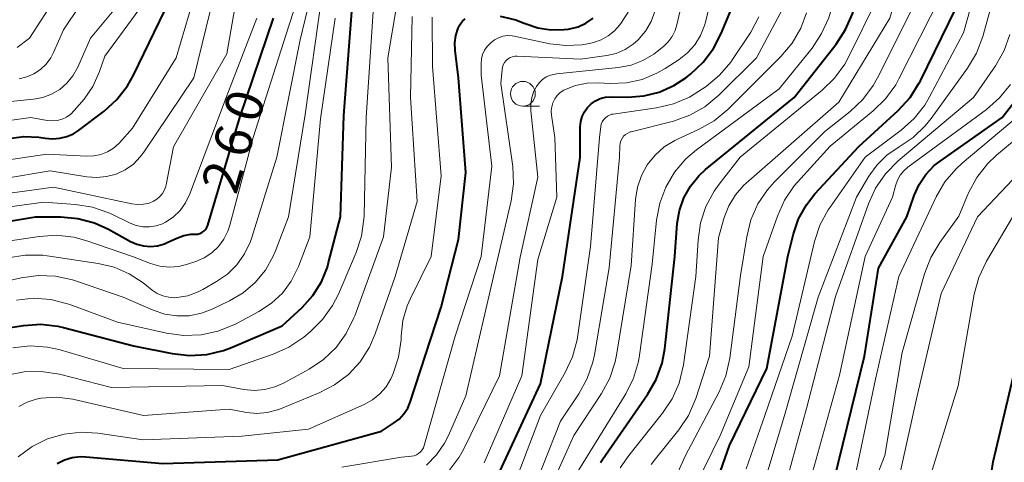
# Model space of a CAD drawing. Units: metres. Extents: x -74000 to -71999, y 27000 to 28500.
# Drawn here: x -72273 to -72174, y 27090 to 27135 of the extents above; entities that cross this region are included whole.
import ezdxf

# ---------------------------------------------------------------- set-up
doc = ezdxf.new("R2010")
doc.units = ezdxf.units.M
for name, color, linetype, lineweight in [('633100_広葉樹林', 7, 'Continuous', 13), ('710100_等高線(計曲線)', 7, 'Continuous', 40), ('710200_等高線(主曲線)', 7, 'Continuous', 13)]:
    doc.layers.add(name, color=color, linetype=linetype, lineweight=lineweight)
doc.styles.add('Style-WORKING', font='MS Gothic.ttf')

msp = doc.modelspace()

# ---------------------------------------------------------------- linework, layer by layer
at = {"layer": '633100_広葉樹林', "linetype": 'Continuous', "lineweight": 13}
msp.add_line((-72222.79, 27126.14), (-72221.123, 27126.14), dxfattribs=at)
msp.add_circle((-72222.79, 27127.39), 1.25, dxfattribs=at)
at = {"layer": '710100_等高線(計曲線)', "linetype": 'Continuous', "lineweight": 40, "flags": 128}
for points, elevation in [([(-72214.97, 27090.3), (-72214.77, 27090.6), (-72210.24, 27097.12), (-72209.38, 27098.63), (-72208.79, 27100.27), (-72208.52, 27101.72), (-72207.49, 27111), (-72207.25, 27114.33), (-72207.03, 27115.66), (-72206.59, 27116.93), (-72205.93, 27118.1), (-72205.08, 27119.15), (-72204.41, 27119.76), (-72195.48, 27127), (-72191.27, 27132.39), (-72190.32, 27133.85), (-72189.64, 27135.45), (-72189.5, 27135.9), (-72187.67, 27142.57), (-72187.35, 27144.29), (-72187.34, 27146.03), (-72187.56, 27147.45), (-72189.23, 27154.77), (-72191.38, 27161.72)], 300), ([(-72205.27, 27082.71), (-72202, 27092), (-72198.26, 27099.74), (-72196.14, 27111), (-72195.57, 27113.29), (-72195.05, 27114.81), (-72194.27, 27116.21), (-72193.4, 27117.32), (-72189, 27122.08), (-72185.02, 27125.72), (-72183.84, 27127.01), (-72182.91, 27128.48), (-72182.79, 27128.7), (-72178.49, 27137.51), (-72177.27, 27146.73), (-72179.03, 27155), (-72178.69, 27161.76)], 310), ([(-72274.52, 27122.89), (-72273.01, 27123.1), (-72271.48, 27123.04), (-72270.84, 27122.94), (-72270.12, 27122.86), (-72269.39, 27122.91), (-72268.68, 27123.08), (-72268.01, 27123.37), (-72267.5, 27123.7), (-72264.93, 27125.64), (-72263.64, 27126.81), (-72262.56, 27128.19), (-72261.95, 27129.28), (-72257.26, 27139)], 250), ([(-72280.1, 27103), (-72273.04, 27104.08), (-72271.3, 27104.2), (-72269.57, 27104.01), (-72269, 27103.88), (-72261.96, 27102.04), (-72258.07, 27101.25), (-72256.34, 27101.04), (-72254.6, 27101.15), (-72252.91, 27101.55), (-72252.12, 27101.85), (-72247, 27104.04), (-72245, 27105.9), (-72243.92, 27107.1), (-72243.06, 27108.46), (-72242.45, 27109.95), (-72242.33, 27110.4), (-72241.15, 27115), (-72240.79, 27125.21), (-72239.91, 27137)], 270), ([(-72225.33, 27088.89), (-72221, 27098.19), (-72218.8, 27109), (-72217.02, 27120.98), (-72217.01, 27124.06), (-72216.96, 27124.59), (-72216.82, 27125.1), (-72216.6, 27125.58), (-72216.29, 27126.01), (-72215.92, 27126.38), (-72215.48, 27126.69), (-72215, 27126.91), (-72214.49, 27127.04), (-72213.92, 27127.09), (-72212.24, 27127.06), (-72210.63, 27127.17), (-72209.07, 27127.56), (-72207.61, 27128.21), (-72206.41, 27129), (-72205.94, 27129.37), (-72204.66, 27130.56), (-72203.61, 27131.95), (-72202.83, 27133.45), (-72201.37, 27137)], 290), ([(-72225.07, 27135.21), (-72223.51, 27134.83), (-72222.77, 27134.54), (-72222.55, 27134.45), (-72221.29, 27134.02), (-72219.97, 27133.82), (-72218.64, 27133.85), (-72218.22, 27133.9), (-72218.07, 27133.93), (-72217.23, 27134.14), (-72216.44, 27134.5), (-72215.72, 27134.99)], 280), ([(-72269.66, 27090.17), (-72268.92, 27090.54), (-72268.13, 27090.78), (-72267.31, 27090.88), (-72266.75, 27090.87), (-72259, 27090.2), (-72247.45, 27090.55), (-72237, 27093.45), (-72235.79, 27094.23), (-72235.23, 27094.65), (-72234.76, 27095.17), (-72234.38, 27095.76), (-72234.13, 27096.37), (-72231, 27105.91), (-72229.28, 27112.72), (-72228.52, 27119.48), (-72229.25, 27129), (-72229.61, 27131.76), (-72229.64, 27132.52), (-72229.54, 27133.27), (-72229.31, 27133.99), (-72229.25, 27134.14), (-72229.07, 27134.44), (-72228.85, 27134.71), (-72228.58, 27134.94)], 280), ([(-72264.48, 27113.76), (-72262.28, 27112.54), (-72261.63, 27112.25), (-72260.95, 27112.08), (-72260.24, 27112.03), (-72259.54, 27112.1), (-72258.86, 27112.3), (-72258.59, 27112.41), (-72257.6, 27112.87), (-72256.91, 27113.12), (-72256.19, 27113.25), (-72255.73, 27113.27), (-72255.51, 27113.28), (-72255.29, 27113.33), (-72255.09, 27113.42), (-72254.9, 27113.55), (-72254.74, 27113.7), (-72254.61, 27113.88), (-72254.51, 27114.08), (-72254.48, 27114.18), (-72251.26, 27125), (-72247.87, 27135)], 260), ([(-72191.47, 27088.53), (-72188.42, 27101), (-72187, 27109.84), (-72184.16, 27115), (-72183.42, 27117.16), (-72182.93, 27118.27), (-72182.25, 27119.28), (-72181.4, 27120.16), (-72180.82, 27120.62), (-72174.57, 27125), (-72169.9, 27131)], 320), ([(-72281.38, 27113.42), (-72271.82, 27115), (-72269.27, 27115), (-72267.55, 27114.85), (-72265.89, 27114.41), (-72264.48, 27113.76)], 260), ([(-72174.19, 27082.73), (-72174.86, 27083.92), (-72175.33, 27085.25), (-72175.42, 27085.59), (-72175.7, 27087.31), (-72175.68, 27089.05), (-72175.47, 27090.36), (-72173.43, 27099)], 330)]:
    msp.add_lwpolyline(points, dxfattribs=dict(at, elevation=elevation))
at = {"layer": '710200_等高線(主曲線)', "linetype": 'Continuous', "lineweight": 13, "flags": 128}
for points, elevation in [([(-72279, 27124.08), (-72272.31, 27125), (-72270.65, 27124.71), (-72270.15, 27124.66), (-72269.64, 27124.71), (-72269.15, 27124.84), (-72268.69, 27125.05), (-72268.28, 27125.34), (-72267.92, 27125.7), (-72266.94, 27126.86), (-72266.06, 27128.11), (-72265.37, 27129.63), (-72264.84, 27131.16), (-72260.6, 27137), (-72258.38, 27143.62), (-72258.1, 27148.39), (-72257.86, 27150.03), (-72257.33, 27151.6), (-72256.47, 27153.17), (-72255.42, 27154.45), (-72254.17, 27155.54), (-72252.63, 27156.44), (-72245, 27160), (-72243.25, 27161.58)], 248), ([(-72277, 27126.36), (-72272.01, 27126.85), (-72271.08, 27127.02), (-72270.2, 27127.35), (-72269.39, 27127.83), (-72268.67, 27128.45), (-72268.07, 27129.18), (-72267.57, 27130.08), (-72266.3, 27133), (-72264.12, 27135.61), (-72263.12, 27137.03), (-72262.38, 27138.61), (-72262.1, 27139.51), (-72260.55, 27145.45), (-72259, 27153.49), (-72258, 27155.25), (-72257.36, 27156.17), (-72256.58, 27156.96), (-72255.66, 27157.61), (-72255.17, 27157.87), (-72247.39, 27161.57)], 246), ([(-72273.68, 27132.04), (-72272.44, 27133), (-72265.97, 27143), (-72263, 27153.46), (-72259.12, 27161.08), (-72259.05, 27161.19), (-72258.96, 27161.29), (-72258.86, 27161.37), (-72258.75, 27161.43), (-72258.51, 27161.53)], 242), ([(-72273.46, 27128.91), (-72272.7, 27129.09), (-72271.98, 27129.4), (-72271.32, 27129.84), (-72270.75, 27130.37), (-72270.29, 27131), (-72270, 27131.55), (-72269, 27133.82), (-72264.22, 27141), (-72261.28, 27152.72), (-72259.84, 27155.86), (-72259.1, 27157.16), (-72258.14, 27158.32), (-72256.99, 27159.29), (-72255.7, 27160.04), (-72255.18, 27160.27), (-72251.92, 27161.55)], 244), ([(-72218.29, 27087.71), (-72212.43, 27097.21), (-72211.65, 27098.77), (-72211.15, 27100.44), (-72211.04, 27101.08), (-72209.77, 27110.23), (-72209.34, 27114.66), (-72209.02, 27116.38), (-72208.4, 27118.01), (-72207.52, 27119.51), (-72206.38, 27120.83), (-72205.32, 27121.74), (-72197, 27127.88), (-72193.7, 27131.99), (-72192.73, 27133.44), (-72192.02, 27135.03), (-72191.85, 27135.61), (-72189.94, 27142.54), (-72189.63, 27144.25), (-72189.62, 27146), (-72189.85, 27147.49), (-72191.51, 27154.49), (-72193.19, 27161.72)], 298), ([(-72212.99, 27089.74), (-72212.13, 27091), (-72208.73, 27095.24), (-72207.76, 27096.69), (-72207.05, 27098.28), (-72206.62, 27100.12), (-72205.38, 27109), (-72205.17, 27112.67), (-72204.93, 27114.4), (-72204.38, 27116.06), (-72203.56, 27117.59), (-72203.05, 27118.31), (-72200.92, 27121), (-72192.68, 27127.74), (-72191.43, 27128.96), (-72190.41, 27130.38), (-72190.04, 27131.06), (-72187.11, 27137), (-72185.45, 27144.89), (-72185.24, 27146.62), (-72185.33, 27148.36), (-72185.46, 27149.11), (-72187.16, 27156.84), (-72189.13, 27161.73)], 302), ([(-72210.89, 27081.11), (-72206.44, 27091), (-72203.05, 27097.41), (-72202.37, 27099.01), (-72201.97, 27100.79), (-72200.88, 27109.12), (-72200.27, 27113.01), (-72199.85, 27114.7), (-72199.15, 27116.3), (-72198.18, 27117.74), (-72197.46, 27118.54), (-72192.41, 27123.59), (-72189.85, 27125.62), (-72188.59, 27126.82), (-72187.55, 27128.22), (-72187.12, 27128.99), (-72183, 27137.24), (-72181.56, 27142.72), (-72181.26, 27144.44), (-72181.27, 27146.18), (-72181.46, 27147.42), (-72182.74, 27153.26), (-72183.13, 27159), (-72184.23, 27161.74)], 306), ([(-72209.87, 27090.1), (-72209.45, 27090.66), (-72207.1, 27093.57), (-72206.13, 27095.02), (-72205.39, 27096.74), (-72204, 27101), (-72203.12, 27112.88), (-72202.53, 27114.94), (-72202.07, 27116.13), (-72201.41, 27117.22), (-72200.57, 27118.18), (-72200.32, 27118.41), (-72191, 27126.55), (-72185.86, 27135), (-72183.6, 27142.68), (-72183.26, 27144.39), (-72183.21, 27146.13), (-72183.42, 27147.6), (-72185, 27155), (-72185.5, 27158.5), (-72186.74, 27161.74)], 304), ([(-72208.69, 27081.31), (-72202.95, 27093), (-72200.07, 27099.93), (-72198.6, 27111), (-72197.17, 27115.09), (-72196.46, 27116.68), (-72195.48, 27118.12), (-72195.15, 27118.5), (-72191.88, 27122.12), (-72187.55, 27125.66), (-72186.3, 27126.88), (-72185.28, 27128.29), (-72184.95, 27128.89), (-72180.7, 27137.3), (-72179.47, 27143.19), (-72179.26, 27144.92), (-72179.38, 27146.83), (-72180.73, 27155.27), (-72181.2, 27161.75)], 308), ([(-72200.34, 27089.66), (-72198.44, 27095), (-72195.7, 27103), (-72193.44, 27112.53), (-72192.9, 27114.18), (-72192.07, 27115.72), (-72191.89, 27115.99), (-72188.35, 27121), (-72184.72, 27123.73), (-72183.42, 27124.89), (-72182.35, 27126.26), (-72181.88, 27127.07), (-72178.47, 27133.53), (-72175.92, 27142.62), (-72175.59, 27144.34), (-72175.57, 27146.08), (-72175.64, 27146.74), (-72176.82, 27155), (-72176.51, 27161.77)], 312), ([(-72277.35, 27117), (-72270.02, 27117.98), (-72262.14, 27116.31), (-72261.55, 27116.24), (-72260.96, 27116.27), (-72260.39, 27116.4), (-72259.96, 27116.58), (-72259.61, 27116.79), (-72259.3, 27117.06), (-72259.04, 27117.37), (-72258.85, 27117.73), (-72258.71, 27118.11), (-72258.69, 27118.23), (-72257.94, 27122.06), (-72252.58, 27131.42), (-72250.55, 27143)], 256), ([(-72198.89, 27087), (-72196.47, 27095), (-72193.07, 27106.93), (-72189.22, 27117), (-72187.97, 27119.11), (-72187.16, 27120.24), (-72186.17, 27121.22), (-72184.93, 27122.05), (-72183.52, 27122.99), (-72182.3, 27124.16), (-72181.71, 27124.89), (-72178.05, 27129.97), (-72177.16, 27131.47), (-72176.52, 27133.15), (-72173.79, 27143)], 314), ([(-72277.72, 27120.28), (-72270.67, 27121.33), (-72266.66, 27121.11), (-72265.95, 27121.13), (-72265.25, 27121.28), (-72264.58, 27121.55), (-72263.98, 27121.92), (-72263.44, 27122.4), (-72263.39, 27122.46), (-72262.07, 27123.93), (-72257.68, 27131), (-72254.62, 27141.38)], 252), ([(-72280.29, 27111.71), (-72271.44, 27113.04), (-72269.7, 27113.15), (-72267.97, 27112.95), (-72266.67, 27112.6), (-72262.08, 27111), (-72260.24, 27110.3), (-72259.31, 27110.04), (-72258.35, 27109.95), (-72257.4, 27110.02), (-72256.53, 27110.23), (-72255.7, 27110.51), (-72254.85, 27110.88), (-72254.09, 27111.39), (-72253.42, 27112.02), (-72252.87, 27112.76), (-72252.46, 27113.58), (-72252.27, 27114.17), (-72249.94, 27123), (-72246.61, 27133.39), (-72244.15, 27141)], 262), ([(-72279.97, 27118.03), (-72270.35, 27119.65), (-72266.67, 27119.03), (-72265.67, 27118.95), (-72264.67, 27119.05), (-72263.71, 27119.31), (-72262.8, 27119.74), (-72261.98, 27120.32), (-72261.28, 27121.04), (-72260.93, 27121.51), (-72255.91, 27129), (-72253, 27140.81)], 254), ([(-72278.83, 27107.6), (-72273.27, 27108.87), (-72271.54, 27109.11), (-72269.8, 27109.04), (-72268.1, 27108.68), (-72267.81, 27108.58), (-72263, 27106.94), (-72260, 27105.62), (-72258.82, 27105.22), (-72257.59, 27105.03), (-72256.35, 27105.06), (-72255.13, 27105.31), (-72254.05, 27105.72), (-72252.31, 27106.55), (-72250.93, 27107.37), (-72249.71, 27108.41), (-72248.69, 27109.65), (-72247.9, 27111.05), (-72247.69, 27111.57), (-72246.38, 27115), (-72244.71, 27125.29), (-72243.06, 27137)], 266), ([(-72274.69, 27099.07), (-72272.98, 27099.41), (-72271.24, 27099.45), (-72269.41, 27099.17), (-72264.17, 27097.83), (-72253, 27098.02), (-72250.88, 27097.63), (-72249.82, 27097.53), (-72248.76, 27097.62), (-72247.74, 27097.89), (-72246.86, 27098.28), (-72244.3, 27099.69), (-72242.85, 27100.66), (-72241.59, 27101.86), (-72240.56, 27103.27), (-72239.79, 27104.83), (-72239.71, 27105.04), (-72236.81, 27113), (-72236.01, 27119.99), (-72236.38, 27131), (-72235.47, 27136.38)], 274), ([(-72272.36, 27102.02), (-72270.62, 27101.9), (-72269.34, 27101.62), (-72263, 27099.74), (-72252.35, 27099.65), (-72247.92, 27101.19), (-72246.33, 27101.9), (-72244.84, 27102.91), (-72244.19, 27103.45), (-72242.95, 27104.67), (-72241.93, 27106.09), (-72241.35, 27107.24), (-72239.57, 27111.41), (-72239.03, 27113.06), (-72238.78, 27114.79), (-72238.77, 27115.13), (-72238.57, 27125), (-72237.81, 27136.19)], 272), ([(-72260.1, 27107.63), (-72259.58, 27107.29), (-72259.02, 27107.05), (-72258.42, 27106.91), (-72257.81, 27106.87), (-72257.6, 27106.88), (-72256.51, 27107.07), (-72255.47, 27107.45), (-72254.99, 27107.7), (-72253.6, 27108.49), (-72252.51, 27109.25), (-72251.56, 27110.18), (-72250.79, 27111.27), (-72250.23, 27112.47), (-72250.1, 27112.83), (-72247.54, 27121), (-72245.19, 27132.81), (-72244.2, 27137.02)], 264), ([(-72241, 27089.82), (-72235, 27090.84), (-72233.99, 27090.93), (-72233.74, 27090.97), (-72233.5, 27091.06), (-72233.28, 27091.19), (-72233.08, 27091.35), (-72232.92, 27091.55), (-72232.79, 27091.77), (-72232.71, 27091.99), (-72229.59, 27103), (-72226.97, 27111.03), (-72225.91, 27120.09), (-72227, 27129.26), (-72227, 27130.43), (-72226.96, 27130.9), (-72226.84, 27131.35), (-72226.64, 27131.78), (-72226.37, 27132.16), (-72226.14, 27132.4), (-72226, 27132.53), (-72225.64, 27132.82), (-72225.23, 27133.03), (-72224.8, 27133.18), (-72224.34, 27133.24), (-72223.88, 27133.22), (-72223.66, 27133.19), (-72220.08, 27132.43), (-72218.46, 27132.24), (-72216.83, 27132.33), (-72215.94, 27132.5), (-72215.69, 27132.56), (-72214.92, 27132.82), (-72214.21, 27133.21), (-72213.58, 27133.71), (-72213.04, 27134.32), (-72212.87, 27134.57), (-72211.87, 27136.13)], 282), ([(-72222.56, 27085.44), (-72219, 27094.46), (-72217.15, 27097.21), (-72216.31, 27098.74), (-72215.74, 27100.39), (-72215.59, 27101.12), (-72214.12, 27109.88), (-72213.08, 27121), (-72213.04, 27122.15), (-72213.01, 27122.41), (-72212.93, 27122.67), (-72212.81, 27122.9), (-72212.65, 27123.12), (-72212.45, 27123.3), (-72212.23, 27123.44), (-72211.98, 27123.55), (-72211.89, 27123.57), (-72207.64, 27124.65), (-72205.99, 27125.23), (-72204.47, 27126.08), (-72203.06, 27127.24), (-72199.27, 27131), (-72196.1, 27137)], 294), ([(-72273.56, 27090.86), (-72272.16, 27091.89), (-72270.61, 27092.66), (-72268.94, 27093.14), (-72267.22, 27093.33), (-72265.55, 27093.23), (-72261, 27092.56), (-72251.07, 27092.93), (-72244.36, 27093.64), (-72238.76, 27096.12), (-72237.92, 27096.58), (-72237.18, 27097.18), (-72236.55, 27097.9), (-72236.06, 27098.72), (-72235.93, 27099), (-72235.83, 27099.24), (-72235.29, 27100.9), (-72235.05, 27102.63), (-72235.04, 27102.91), (-72235.04, 27103), (-72234.87, 27104.56), (-72234.43, 27106.06), (-72234.11, 27106.79), (-72232.03, 27111), (-72231, 27119.13), (-72231.87, 27130.13), (-72231.92, 27135.1)], 278), ([(-72273.51, 27095.92), (-72272.67, 27096.37), (-72271.77, 27096.67), (-72271.3, 27096.76), (-72269.69, 27096.85), (-72268.08, 27096.65), (-72267.92, 27096.62), (-72260.97, 27095.03), (-72252.34, 27095.66), (-72250.59, 27095.33), (-72249.54, 27095.23), (-72248.5, 27095.31), (-72247.48, 27095.57), (-72247.19, 27095.68), (-72243.28, 27097.29), (-72241.73, 27098.09), (-72240.35, 27099.15), (-72239.17, 27100.43), (-72238.23, 27101.9), (-72237.65, 27103.25), (-72235.65, 27109), (-72233.44, 27116.56), (-72234.1, 27127), (-72233.94, 27135.17)], 276), ([(-72232.49, 27090.03), (-72231.48, 27091.05), (-72230.67, 27092.22), (-72230.28, 27093), (-72228.54, 27097), (-72225.99, 27108.01), (-72223.98, 27116.61), (-72223.73, 27118.33), (-72223.79, 27120.08), (-72223.82, 27120.32), (-72225, 27128.43), (-72224.89, 27129.83), (-72224.84, 27130.08), (-72224.76, 27130.32), (-72224.63, 27130.54), (-72224.47, 27130.73), (-72224.28, 27130.9), (-72224.06, 27131.03), (-72223.82, 27131.11), (-72223.57, 27131.16), (-72223.37, 27131.17), (-72217, 27130.88), (-72214.34, 27131.25), (-72213.4, 27131.46), (-72212.51, 27131.84), (-72211.69, 27132.37), (-72211.18, 27132.82), (-72210.45, 27133.69), (-72209.88, 27134.68), (-72209.48, 27135.76)], 284), ([(-72230.19, 27089.48), (-72229.19, 27090.84), (-72228.77, 27091.61), (-72225.13, 27099), (-72223.06, 27110.94), (-72221.27, 27119), (-72221.99, 27125.68), (-72222, 27126.36), (-72221.9, 27127.03), (-72221.68, 27127.67), (-72221.43, 27128.13), (-72221.16, 27128.5), (-72220.82, 27128.83), (-72220.43, 27129.08), (-72220, 27129.27), (-72219.55, 27129.38), (-72219.42, 27129.39), (-72213.18, 27130.03), (-72211.91, 27130.27), (-72210.71, 27130.73), (-72209.6, 27131.39), (-72209.29, 27131.63), (-72208.65, 27132.15), (-72208.16, 27132.62), (-72207.76, 27133.16), (-72207.46, 27133.77), (-72207.29, 27134.33), (-72207, 27135.65)], 286), ([(-72226.7, 27090.25), (-72222.88, 27099), (-72221.28, 27110.72), (-72219.37, 27117), (-72219.56, 27123), (-72219.91, 27125.24), (-72219.94, 27125.67), (-72219.89, 27126.09), (-72219.77, 27126.49), (-72219.59, 27126.87), (-72219.34, 27127.22), (-72219.03, 27127.51), (-72218.68, 27127.75), (-72218.59, 27127.79), (-72217.49, 27128.23), (-72216.33, 27128.46), (-72215.22, 27128.5), (-72214, 27128.44), (-72212.38, 27128.5), (-72210.8, 27128.84), (-72209.3, 27129.45), (-72208.48, 27129.93), (-72207.07, 27130.85), (-72206.22, 27131.51), (-72205.49, 27132.32), (-72204.92, 27133.24), (-72204.51, 27134.25), (-72204.42, 27134.6), (-72204.07, 27136.01)], 288), ([(-72224.07, 27087), (-72221, 27095), (-72218.52, 27099.35), (-72217.79, 27100.93), (-72217.34, 27102.62), (-72217.3, 27102.88), (-72215.99, 27112.01), (-72215.09, 27123), (-72214.95, 27124.1), (-72214.9, 27124.34), (-72214.8, 27124.58), (-72214.66, 27124.79), (-72214.49, 27124.98), (-72214.29, 27125.13), (-72214.07, 27125.25), (-72213.83, 27125.33), (-72213.72, 27125.35), (-72209.33, 27125.98), (-72207.63, 27126.37), (-72206.03, 27127.06), (-72205.07, 27127.65), (-72204.35, 27128.14), (-72203, 27129.26), (-72201.87, 27130.58), (-72201.7, 27130.84), (-72199.87, 27133.59), (-72199.04, 27135.12)], 292), ([(-72217.65, 27093), (-72214.87, 27097.22), (-72214.05, 27098.76), (-72213.5, 27100.41), (-72213.36, 27101.1), (-72211.89, 27110.11), (-72211.46, 27116.75), (-72211.27, 27117.98), (-72210.87, 27119.16), (-72210.27, 27120.25), (-72209.49, 27121.23), (-72208.56, 27122.05), (-72207.49, 27122.7), (-72207.31, 27122.78), (-72205.06, 27123.82), (-72203.54, 27124.68), (-72202.18, 27125.82), (-72196.82, 27131.15), (-72195.7, 27132.49), (-72194.83, 27133.99), (-72194.26, 27135.52)], 296), ([(-72280.86, 27115.14), (-72271, 27116.49), (-72267.81, 27116.26), (-72266.09, 27115.98), (-72264.44, 27115.41), (-72264.15, 27115.27), (-72262.3, 27114.37), (-72261.68, 27114.13), (-72261.02, 27114), (-72260.34, 27113.99), (-72259.68, 27114.1), (-72259.05, 27114.32), (-72258.75, 27114.46), (-72257.97, 27114.99), (-72257.28, 27115.65), (-72256.73, 27116.41), (-72256.29, 27117.31), (-72252.65, 27127), (-72249.54, 27135)], 258), ([(-72273.75, 27106.63), (-72272.02, 27106.82), (-72270.28, 27106.69), (-72268.59, 27106.27), (-72268.37, 27106.2), (-72263.58, 27104.42), (-72258.64, 27103.29), (-72256.92, 27103.06), (-72255.17, 27103.12), (-72253.47, 27103.49), (-72251.7, 27104.22), (-72249.34, 27105.49), (-72248.08, 27106.31), (-72246.99, 27107.33), (-72246.09, 27108.53), (-72245.36, 27110), (-72244.21, 27113), (-72243.14, 27124.86), (-72241.66, 27135)], 268), ([(-72197.21, 27085), (-72194.27, 27095.73), (-72191.32, 27107), (-72188.03, 27116.3), (-72187.31, 27117.89), (-72186.32, 27119.33), (-72185.03, 27120.63), (-72177.44, 27127), (-72175.24, 27130.21), (-72174.38, 27131.73), (-72173.8, 27133.37)], 316), ([(-72194.29, 27087), (-72190.94, 27099.06), (-72188.35, 27111), (-72185.59, 27117), (-72185.29, 27118.14), (-72185.1, 27118.69), (-72184.82, 27119.19), (-72184.45, 27119.64), (-72184.05, 27119.99), (-72176.13, 27125.82), (-72174.82, 27126.98), (-72173.73, 27128.34)], 318), ([(-72191, 27079.11), (-72186.37, 27091), (-72184.63, 27101.37), (-72182.38, 27109.28), (-72181.76, 27110.91), (-72180.85, 27112.44), (-72178.94, 27115.06), (-72177.94, 27117.42), (-72177.13, 27118.96), (-72176.06, 27120.34), (-72175.13, 27121.21), (-72166.79, 27128.16)], 324), ([(-72189.76, 27087), (-72187.32, 27098.68), (-72184.97, 27109), (-72181.2, 27117.01), (-72180.32, 27118.52), (-72179.2, 27119.85), (-72178.58, 27120.41), (-72169, 27128.46)], 322), ([(-72264.54, 27000), (-72261.1, 27002.08), (-72259.7, 27003.11), (-72258.47, 27004.39), (-72251, 27013.72), (-72239.6, 27027), (-72233.81, 27034.19), (-72226.31, 27045), (-72222.31, 27049.87), (-72221.09, 27051.11), (-72219.67, 27052.13), (-72219.16, 27052.41), (-72213, 27055.58), (-72201.01, 27065), (-72191.98, 27073), (-72189.46, 27077), (-72185, 27088.52), (-72183.12, 27097), (-72180.72, 27107.28), (-72177.05, 27115), (-72167, 27125.63)], 326), ([(-72258.93, 27000), (-72253.88, 27005), (-72247.7, 27013), (-72238.44, 27023.56), (-72230.26, 27035), (-72223, 27045.29), (-72220.19, 27048.48), (-72218.92, 27049.68), (-72217.42, 27050.68), (-72208.57, 27055.43), (-72195.98, 27065), (-72188.18, 27073.8), (-72187.14, 27075.21), (-72186.35, 27076.8), (-72182.37, 27087), (-72179, 27098), (-72177.37, 27107.23), (-72176.92, 27108.91), (-72176.14, 27110.55), (-72173, 27115.89)], 328), ([(-72274.57, 27110.88), (-72272.85, 27111.16), (-72271.1, 27111.14), (-72270.65, 27111.08), (-72265.53, 27110.32), (-72263.91, 27109.93), (-72262.39, 27109.27), (-72261, 27108.35), (-72260.1, 27107.63)], 264), ([(-72274.09, 27101.84), (-72272.36, 27102.02)], 272), ([(-72283.58, 27051), (-72273, 27058.41), (-72261.28, 27065), (-72259.8, 27066), (-72258.76, 27066.84), (-72257.89, 27067.84), (-72257.43, 27068.56), (-72256.53, 27070.12), (-72255.74, 27071.27), (-72254.75, 27072.27), (-72253.61, 27073.08), (-72252.35, 27073.67), (-72251.24, 27074), (-72244.59, 27075.41), (-72233, 27075.43), (-72229.37, 27076.33), (-72227.88, 27076.85), (-72226.49, 27077.62), (-72225.26, 27078.61), (-72224.85, 27079.04), (-72223, 27081.08), (-72217.65, 27093)], 296)]:
    msp.add_lwpolyline(points, dxfattribs=dict(at, elevation=elevation))

# ---------------------------------------------------------------- texts
at = {"layer": '710100_等高線(計曲線)', "linetype": 'Continuous', "lineweight": 40, "style": 'Style-WORKING'}
for s, p in [('0', (-72249.447, 27124.302, -9.999)), ('6', (-72250.544, 27120.716, -9.999)), ('2', (-72251.64, 27117.13, -9.999))]:
    msp.add_text(s, height=3.75, rotation=73, dxfattribs=at).set_placement(p)

doc.saveas('drawing.dxf')
